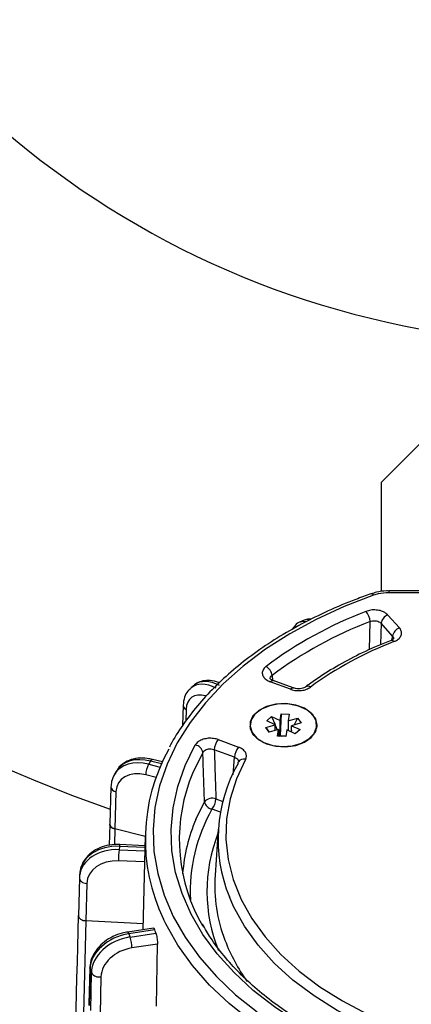
# Model space of a CAD drawing. Units: millimetres. Extents: x 0 to 4718, y -1 to 10803.
# Drawn here: x 1160 to 1209, y 9015 to 9139 of the extents above; entities that cross this region are included whole.
import ezdxf

# ---------------------------------------------------------------- set-up
doc = ezdxf.new("R2010")
doc.units = ezdxf.units.MM
doc.header["$LTSCALE"] = 50

msp = doc.modelspace()

# ---------------------------------------------------------------- linework, layer by layer
at = {"color": 7, "linetype": 'Continuous', "lineweight": 25}
for p, q in [((1210.54, 9085.62), (1205.54, 9080.62)), ((1253.6, 9066.95), (1206.5, 9066.95)), ((1206.5, 9066.95), (1206.5, 9066.72)), ((1253.6, 9066.72), (1206.5, 9066.72)), ((1195.86, 9063.25), (1195.28, 9063)), ((1204.07, 9059.54), (1204.15, 9063.09)), ((1205.53, 9062.87), (1205.47, 9060.18)), ((1206.99, 9061.25), (1205.53, 9062.87)), ((1206.4, 9063.91), (1207.85, 9062.3)), ((1206.94, 9060.8), (1206.99, 9061.25)), ((1194.14, 9054.55), (1191.58, 9055.5)), ((1191.81, 9056.3), (1191.88, 9055.66)), ((1194.48, 9054.73), (1191.93, 9055.67)), ((1182.07, 9055.11), (1181.63, 9054.75)), ((1180.61, 9052.53), (1180.53, 9049.97)), ((1180.99, 9052.01), (1180.94, 9050.52)), ((1191.15, 9050.58), (1191.75, 9051.12)), ((1192.22, 9050.09), (1191.15, 9050.58)), ((1191.75, 9051.12), (1192.82, 9050.63)), ((1191.75, 9051.12), (1192.18, 9050.1)), ((1192.82, 9050.63), (1192.95, 9051.46)), ((1192.95, 9051.46), (1192.82, 9048.74)), ((1192.82, 9048.7), (1192.82, 9050.63)), ((1192.95, 9051.46), (1193.97, 9051.4)), ((1193.97, 9051.4), (1193.84, 9050.56)), ((1193.84, 9050.56), (1195.03, 9050.91)), ((1193.84, 9050.56), (1193.84, 9049.34)), ((1195.46, 9050.31), (1194.27, 9049.96)), ((1195.03, 9050.91), (1194.6, 9050.06)), ((1195.03, 9050.91), (1195.46, 9050.31)), ((1189.04, 9050.02), (1189.04, 9049.64)), ((1191.02, 9049.74), (1192.22, 9050.09)), ((1191.45, 9049.14), (1191.02, 9049.74)), ((1191.02, 9049.74), (1191.46, 9049.14)), ((1192.64, 9049.49), (1191.45, 9049.14)), ((1192.22, 9049.36), (1192.22, 9050.09)), ((1192.22, 9050.03), (1192.47, 9049.44)), ((1192.51, 9048.65), (1192.64, 9049.49)), ((1192.64, 9049.49), (1192.64, 9048.64)), ((1193.67, 9049.42), (1193.54, 9048.58)), ((1194.73, 9048.93), (1193.67, 9049.42)), ((1194.27, 9049.39), (1194.16, 9049.19)), ((1194.27, 9049.96), (1195.33, 9049.47)), ((1194.27, 9049.14), (1194.27, 9049.96)), ((1195.33, 9049.47), (1194.73, 9048.93)), ((1197.48, 9049.83), (1197.44, 9050.06)), ((1197.44, 9049.64), (1197.44, 9050.02)), ((1185.03, 9048.21), (1187.59, 9047.26)), ((1193.54, 9048.58), (1192.51, 9048.65)), ((1192.64, 9049.03), (1192.77, 9048.73)), ((1192.67, 9048.64), (1192.77, 9048.73)), ((1192.77, 9048.73), (1192.82, 9048.7)), ((1192.82, 9048.74), (1193.55, 9048.69)), ((1192.82, 9048.7), (1192.82, 9048.74)), ((1187.09, 9045.98), (1184.53, 9046.93)), ((1176.51, 9045.5), (1176.28, 9045.11)), ((1177.9, 9045.15), (1176.51, 9045.5)), ((1178, 9045.39), (1176.76, 9045.7)), ((1186.91, 9043.76), (1187.09, 9045.98)), ((1187.58, 9045.42), (1187.58, 9045.42)), ((1172.26, 9044.3), (1171.99, 9043.86)), ((1176.28, 9045.11), (1177.72, 9044.74)), ((1177.21, 9043.43), (1175.91, 9043.76)), ((1171.53, 9042.26), (1171.39, 9037.55)), ((1172.16, 9041.64), (1172.02, 9036.94)), ((1182.22, 9038.15), (1183.3, 9040.38)), ((1184.74, 9040.73), (1185.61, 9040.4)), ((1185.31, 9039.05), (1184.25, 9039.44)), ((1171.39, 9037.55), (1171.31, 9034.87)), ((1172.02, 9036.94), (1171.96, 9034.97)), ((1175.83, 9035.98), (1172.02, 9036.94)), ((1185.04, 9036.91), (1184.64, 9031.1)), ((1175.83, 9036.12), (1175.56, 9024.24)), ((1172.6, 9034.75), (1172.55, 9034.33)), ((1172.55, 9034.33), (1175.79, 9034.17)), ((1175.8, 9034.59), (1172.6, 9034.75)), ((1175.8, 9034.83), (1172.64, 9034.98)), ((1175.76, 9032.78), (1172.47, 9032.93)), ((1167.55, 9030.72), (1167.44, 9026)), ((1167.56, 9030.76), (1167.55, 9030.72)), ((1167.63, 9031.54), (1167.58, 9031.04)), ((1168.48, 9030.07), (1168.37, 9025.35)), ((1168.36, 9025.35), (1166.4, 8942.27)), ((1168.37, 9025.35), (1168.36, 9025.35)), ((1175.58, 9025), (1168.37, 9025.35)), ((1176.89, 9024.43), (1173.64, 9023.95)), ((1177.03, 9024.21), (1173.78, 9023.73)), ((1173.78, 9023.73), (1173.93, 9023.32)), ((1173.93, 9023.32), (1177.17, 9023.8)), ((1177.4, 9022.42), (1174.15, 9021.94)), ((1177.27, 9014.61), (1177.4, 9022.42)), ((1168.87, 9019.45), (1168.74, 9014.84)), ((1168.89, 9019.29), (1168.77, 9014.68)), ((1169.07, 9018.8), (1168.89, 9019.29)), ((1168.99, 9014.05), (1169.07, 9018.8)), ((1170.27, 9018.31), (1170.19, 9013.57))]:
    msp.add_line(p, q, dxfattribs=at)
at = {"color": 7, "linetype": 'Continuous', "lineweight": 25, "flags": 128}
for points in [[(1204.58, 9066.4), (1200.87, 9064.98), (1197.35, 9063.36), (1194.05, 9061.56), (1190.98, 9059.6), (1188.18, 9057.48), (1185.65, 9055.23), (1183.41, 9052.85), (1181.48, 9050.36), (1179.87, 9047.78), (1178.6, 9045.12), (1177.66, 9042.4), (1177.07, 9039.65), (1176.83, 9036.87), (1176.94, 9034.09), (1177.41, 9031.33), (1178.22, 9028.59), (1179.37, 9025.91), (1180.86, 9023.3), (1182.67, 9020.78), (1184.8, 9018.36), (1187.22, 9016.05), (1189.93, 9013.88)], [(1191.58, 9055.5), (1191.68, 9055.59), (1191.77, 9055.65), (1191.85, 9055.68), (1191.92, 9055.68), (1191.93, 9055.67)], [(1194.14, 9054.55), (1194.23, 9054.65), (1194.32, 9054.71), (1194.41, 9054.73), (1194.48, 9054.73), (1194.49, 9054.72)], [(1197.49, 9050.02), (1197.3, 9050.83), (1196.75, 9051.56), (1195.89, 9052.16), (1194.79, 9052.57), (1193.56, 9052.75), (1192.3, 9052.69), (1191.12, 9052.39), (1190.13, 9051.88), (1189.41, 9051.21), (1189.04, 9050.43), (1189.04, 9049.62), (1189.41, 9048.84), (1190.13, 9048.17), (1191.12, 9047.66), (1192.3, 9047.36), (1193.56, 9047.3), (1194.79, 9047.48), (1195.89, 9047.89), (1196.75, 9048.49), (1197.3, 9049.22), (1197.49, 9050.02)], [(1191.51, 9052.48), (1190.46, 9052.05), (1189.66, 9051.43), (1189.17, 9050.69), (1189.05, 9049.89), (1189.3, 9049.1), (1189.9, 9048.39), (1190.79, 9047.83), (1191.91, 9047.46), (1193.14, 9047.33), (1194.38, 9047.43), (1195.52, 9047.76), (1196.46, 9048.29), (1197.11, 9048.98), (1197.42, 9049.76), (1197.36, 9050.56), (1196.93, 9051.32), (1196.17, 9051.96), (1195.15, 9052.43), (1193.97, 9052.68), (1192.71, 9052.7), (1191.51, 9052.48)], [(1189.04, 9050.06), (1189.04, 9050.05), (1189, 9049.83)], [(1193.54, 9048.61), (1193.21, 9048.65), (1192.97, 9048.62)], [(1221.15, 9004.12), (1217.02, 9004.7), (1212.98, 9005.51), (1209.06, 9006.52), (1205.28, 9007.74), (1201.68, 9009.16), (1198.26, 9010.77), (1195.07, 9012.55), (1192.12, 9014.5), (1189.43, 9016.59), (1187.02, 9018.83), (1184.91, 9021.18), (1183.1, 9023.64), (1181.62, 9026.19), (1180.48, 9028.8), (1179.67, 9031.47), (1179.21, 9034.17), (1179.1, 9036.89), (1179.35, 9039.6), (1179.94, 9042.29), (1180.88, 9044.94), (1182.15, 9047.54)], [(1183.09, 9046.59), (1181.79, 9043.92), (1181.39, 9042.89)], [(1176.51, 9045.5), (1176.58, 9045.6), (1176.65, 9045.67), (1176.72, 9045.7), (1176.76, 9045.7)], [(1188.47, 9045.72), (1187.33, 9043.27), (1186.53, 9040.76), (1186.09, 9038.21), (1186.01, 9035.64), (1186.29, 9033.09), (1186.93, 9030.56), (1187.93, 9028.07), (1189.27, 9025.66), (1190.94, 9023.33), (1192.93, 9021.11), (1195.23, 9019.02), (1197.82, 9017.06), (1200.67, 9015.27), (1203.75, 9013.65), (1207.06, 9012.21), (1210.55, 9010.97), (1214.21, 9009.94), (1217.99, 9009.13), (1221.87, 9008.54)], [(1187.53, 9045.21), (1187.56, 9045.35), (1187.58, 9045.42)], [(1167.55, 9030.72), (1167.56, 9030.64), (1167.6, 9030.52), (1167.68, 9030.4), (1167.8, 9030.3), (1167.94, 9030.21), (1168.1, 9030.14), (1168.29, 9030.1), (1168.48, 9030.07)], [(1221.68, 9007.18), (1217.71, 9007.79), (1213.85, 9008.62), (1210.11, 9009.67), (1206.54, 9010.94), (1203.16, 9012.41), (1200, 9014.06), (1197.09, 9015.9), (1194.44, 9017.9), (1192.09, 9020.04), (1190.05, 9022.31), (1188.34, 9024.69), (1186.97, 9027.16), (1186.44, 9028.37)], [(1189.18, 9012.71), (1186.42, 9014.92), (1183.95, 9017.27), (1181.78, 9019.73), (1179.93, 9022.31), (1178.42, 9024.97), (1178.13, 9025.56)], [(1173.78, 9023.73), (1173.74, 9023.84), (1173.7, 9023.91), (1173.66, 9023.95), (1173.64, 9023.95)], [(1168.89, 9019.29), (1168.87, 9019.42), (1168.87, 9019.45)]]:
    msp.add_lwpolyline(points, dxfattribs=at)
at = {"color": 7, "linetype": 'Continuous', "lineweight": 25}
for centre, radius, start, end in [((1230.54, 9209.47), 111.31, 190.3512, 259.6488), ((1230.54, 9209.47), 180, 198.8367, 250.8335), ((1204.28, 9066.23), 0.351, 29.3759, 94.1227), ((1221.94, 9016.23), 51.5, 110.8225, 126.8558), ((1201.98, 9062.96), 2.18, 3.6651, 40.5391), ((1222.1, 9015.9), 50.49, 110.8225, 126.8558), ((1206.84, 9062.67), 1.32, 109.5442, 171.3363), ((1208.29, 9061.05), 1.32, 109.5442, 171.3363), ((1223.15, 9018.72), 44.79, 110.9197, 126.2772), ((1206.85, 9060.36), 0.364, 32.2743, 98.839), ((1190.31, 9056.12), 1.51, 6.8905, 60.8363), ((1196.32, 9054.39), 0.546, 53.4067, 120.2465), ((1181.22, 9052.57), 0.611, 184.0937, 247.5595), ((1186.78, 9046.79), 2.25, 140.9113, 176.5245), ((1199.16, 9035.63), 23.31, 150.8194, 205.5961), ((1181.94, 9046.38), 1.17, 10.2343, 79.3913), ((1189.33, 9045.84), 2.25, 140.9113, 176.5245), ((1188.23, 9044.99), 0.772, 71.5836, 146.5419), ((1178.91, 9043.67), 3.01, 151.405, 178.3338), ((1204.42, 9035.66), 19.41, 150.5243, 202.0684), ((1201.7, 9035.61), 21.57, 160.2948, 210.427), ((1172.25, 9042.37), 0.735, 189.0208, 262.8462), ((1184.28, 9039.47), 1.34, 69.7391, 137.0239), ((1184.45, 9040.59), 1.17, 190.3122, 259.8744), ((1182.5, 9040.86), 2.25, 320.9113, 356.5245), ((1202.68, 9029.01), 21.18, 150.498, 182.6793), ((1202.18, 9029.65), 21.69, 156.9207, 175.5727), ((1203.38, 9029.09), 19.77, 158.375, 202.2407), ((1186.8, 9032.86), 14.33, 174.1396, 179.7222), ((1173.11, 9034.76), 0.515, 154.9909, 181.6543), ((1203.98, 9029.85), 19.38, 176.2941, 200.9464), ((1169.3, 9021.86), 4.86, 0.8929, 17.434), ((1200.52, 9032.31), 24.85, 199.0472, 200.0511), ((1207.68, 9031.28), 23.35, 200.988, 215.5336), ((1170.01, 9019.4), 1.11, 212.5934, 283.4201)]:
    msp.add_arc(centre, radius, start, end, dxfattribs=at)
for centre, major_axis, ratio, start_param, end_param in [((1197.25, 9058.41), (-1.96, 4.6), 0.440462, 5.971034, 6.254547), ((1197.91, 9058.69), (-2.06, 4.56), 0.422512, 5.97939, 6.278639), ((1184.74, 9050.84), (-3.1, 3.93), 0.607851, 5.357855, 6.314514), ((1185.23, 9051.24), (-3.18, 3.86), 0.589902, 5.34539, 6.277151), ((1184.11, 9050.35), (-2.47, 3.15), 0.61007, 5.585662, 6.912869), ((1176.25, 9041.24), (4.25, -2.64), 0.722044, 1.987335, 3.158517), ((1176.54, 9041.71), (4.29, -2.57), 0.704093, 1.975983, 3.136136), ((1175.88, 9040.65), (3.39, -2.12), 0.724274, 1.988882, 3.542225), ((1172.39, 9037.54), (1, 0), 0.642654, 3.122613, 4.337969), ((1172.54, 9030.45), (4.97, -0.59), 0.772877, 1.661156, 3.143127), ((1172.6, 9030.96), (4.97, -0.57), 0.754925, 1.658218, 3.140189), ((1172.47, 9029.82), (3.97, -0.47), 0.77512, 1.661562, 3.214905), ((1172.54, 9030.45), (4.97, -0.59), 0.772877, 3.143127, 3.214499), ((1168.44, 9025.99), (1, 0), 0.642758, 3.066583, 4.637074), ((1173.77, 9019.94), (4.72, 1.65), 0.737853, 1.315428, 2.868771), ((1173.94, 9019.45), (4.7, 1.7), 0.755804, 1.307377, 2.86072), ((1174.17, 9018.83), (3.76, 1.36), 0.758042, 1.30627, 2.859613), ((1169.74, 9014.83), (1, 0), 0.642703, 3.124056, 3.36617)]:
    msp.add_ellipse(centre, major_axis=major_axis, ratio=ratio, start_param=start_param, end_param=end_param, dxfattribs=at)
for points, knots in [([(1205.54, 9080.62), (1205.54, 9080.54), (1205.54, 9080.4), (1205.54, 9079.23), (1205.54, 9077.41), (1205.54, 9074.95), (1205.54, 9071.95), (1205.54, 9069.19), (1205.54, 9067.41), (1205.54, 9066.86)], [0, 0, 0, 0, 0.15525, 0.3105, 0.465749, 0.620999, 0.776249, 0.931499, 1, 1, 1, 1]), ([(1204.25, 9066.58), (1203.62, 9066.35), (1201.77, 9065.69), (1198.84, 9064.45), (1195.54, 9062.82), (1192.43, 9061.03), (1189.55, 9059.09), (1186.9, 9057.01), (1184.51, 9054.8), (1182.37, 9052.48), (1180.55, 9050.05), (1179.39, 9048.3), (1178.93, 9047.34), (1178.88, 9047.24)], [0, 0, 0, 0, 0.054716, 0.158507, 0.262343, 0.3662, 0.470072, 0.573938, 0.677772, 0.781539, 0.885196, 0.988692, 1, 1, 1, 1]), ([(1206.5, 9066.94), (1206.4, 9066.95), (1205.88, 9066.95), (1205.1, 9066.86), (1204.5, 9066.64), (1204.27, 9066.56)], [0, 0, 0, 0, 0.125969, 0.667471, 1, 1, 1, 1]), ([(1206.5, 9066.72), (1206.04, 9066.69), (1205.37, 9066.66), (1204.78, 9066.47), (1204.58, 9066.4)], [0, 0, 0, 0, 0.675401, 1, 1, 1, 1]), ([(1206.4, 9063.91), (1206.31, 9064), (1206.09, 9064.21), (1205.58, 9064.44), (1204.94, 9064.57), (1204.24, 9064.56), (1203.84, 9064.43), (1203.63, 9064.37)], [0, 0, 0, 0, 0.15291, 0.364408, 0.576056, 0.788035, 1, 1, 1, 1]), ([(1195.41, 9063.04), (1195.39, 9063.04), (1195.12, 9062.99), (1194.71, 9062.66), (1194.47, 9062.27), (1194.36, 9062.1)], [0, 0, 0, 0, 0.042631, 0.563628, 1, 1, 1, 1]), ([(1196.74, 9063.37), (1196.7, 9063.38), (1196.46, 9063.44), (1196.21, 9063.36), (1196, 9063.3)], [0, 0, 0, 0, 0.168478, 1, 1, 1, 1]), ([(1204.15, 9063.09), (1204.25, 9063.13), (1204.46, 9063.2), (1204.8, 9063.21), (1205.13, 9063.15), (1205.38, 9063.02), (1205.49, 9062.91), (1205.53, 9062.87)], [0, 0, 0, 0, 0.212255, 0.42406, 0.635393, 0.846822, 1, 1, 1, 1]), ([(1207.16, 9060.56), (1207.27, 9060.61), (1207.56, 9060.74), (1207.92, 9061.04), (1208.13, 9061.46), (1208.13, 9061.9), (1207.94, 9062.16), (1207.85, 9062.3)], [0, 0, 0, 0, 0.128788, 0.346345, 0.564025, 0.782019, 1, 1, 1, 1]), ([(1206.79, 9060.72), (1206.23, 9060.5), (1204.59, 9059.84), (1202.02, 9058.61), (1199.2, 9057.04), (1197.26, 9055.75), (1196.26, 9055.02), (1196.05, 9054.86)], [0, 0, 0, 0, 0.141651, 0.410247, 0.678988, 0.93347, 1, 1, 1, 1]), ([(1207.12, 9060.92), (1207.12, 9060.93), (1207.13, 9060.94), (1207.05, 9060.86), (1206.92, 9060.77), (1206.81, 9060.73), (1206.79, 9060.73)], [0, 0, 0, 0, 0.223259, 0.58057, 0.926744, 1, 1, 1, 1]), ([(1206.99, 9061.25), (1207.04, 9061.19), (1207.12, 9061.08), (1207.11, 9060.96), (1207.11, 9060.9)], [0, 0, 0, 0, 0.577783, 1, 1, 1, 1]), ([(1191.05, 9057.44), (1191.03, 9057.42), (1190.86, 9057.29), (1190.64, 9057), (1190.54, 9056.57), (1190.68, 9056.14), (1191.03, 9055.76), (1191.4, 9055.59), (1191.58, 9055.5)], [0, 0, 0, 0, 0.034525, 0.227441, 0.420197, 0.613205, 0.806611, 1, 1, 1, 1]), ([(1185.18, 9055.36), (1185.15, 9055.38), (1184.76, 9055.55), (1184.05, 9055.69), (1183.12, 9055.64), (1182.41, 9055.41), (1182.11, 9055.11), (1182.01, 9055)], [0, 0, 0, 0, 0.028464, 0.341944, 0.611746, 0.867956, 1, 1, 1, 1]), ([(1191.59, 9055.86), (1191.58, 9055.87), (1191.56, 9055.95), (1191.61, 9056.1), (1191.72, 9056.23), (1191.8, 9056.29), (1191.81, 9056.3)], [0, 0, 0, 0, 0.050263, 0.485237, 0.921732, 1, 1, 1, 1]), ([(1191.93, 9055.67), (1191.93, 9055.67), (1191.83, 9055.7), (1191.68, 9055.79), (1191.58, 9055.89), (1191.58, 9055.89), (1191.58, 9055.89)], [0, 0, 0, 0, 0.00444, 0.368022, 0.738828, 1, 1, 1, 1]), ([(1181.57, 9054.65), (1181.45, 9054.55), (1181.1, 9054.27), (1180.73, 9053.53), (1180.65, 9052.88), (1180.61, 9052.53)], [0, 0, 0, 0, 0.203395, 0.574442, 1, 1, 1, 1]), ([(1194.14, 9054.55), (1194.16, 9054.55), (1194.37, 9054.47), (1194.83, 9054.37), (1195.51, 9054.38), (1196.16, 9054.53), (1196.49, 9054.73), (1196.65, 9054.83)], [0, 0, 0, 0, 0.025322, 0.268844, 0.512395, 0.756204, 1, 1, 1, 1]), ([(1196.05, 9054.86), (1196.04, 9054.86), (1196, 9054.82), (1195.82, 9054.73), (1195.51, 9054.64), (1195.14, 9054.6), (1194.77, 9054.63), (1194.58, 9054.7), (1194.49, 9054.73)], [0, 0, 0, 0, 0.027242, 0.224607, 0.416253, 0.615249, 0.824525, 1, 1, 1, 1]), ([(1185.03, 9048.21), (1184.99, 9048.22), (1184.76, 9048.3), (1184.29, 9048.39), (1183.61, 9048.38), (1182.97, 9048.21), (1182.45, 9047.93), (1182.25, 9047.67), (1182.15, 9047.54)], [0, 0, 0, 0, 0.034525, 0.227441, 0.420197, 0.613205, 0.806611, 1, 1, 1, 1]), ([(1183.09, 9046.59), (1183.14, 9046.66), (1183.24, 9046.8), (1183.5, 9046.95), (1183.82, 9047.04), (1184.16, 9047.04), (1184.4, 9046.98), (1184.51, 9046.93), (1184.53, 9046.93)], [0, 0, 0, 0, 0.193783, 0.387029, 0.579632, 0.772158, 0.965357, 1, 1, 1, 1]), ([(1183.3, 9040.38), (1183.28, 9040.93), (1183.23, 9042.55), (1183.16, 9044.62), (1183.11, 9046.15), (1183.09, 9046.59)], [0, 0, 0, 0, 0.262099, 0.786297, 1, 1, 1, 1]), ([(1184.53, 9046.93), (1184.57, 9045.91), (1184.64, 9043.85), (1184.71, 9041.78), (1184.74, 9040.73)], [0, 0, 0, 0, 0.490501, 1, 1, 1, 1]), ([(1188.47, 9045.72), (1188.48, 9045.74), (1188.56, 9045.89), (1188.62, 9046.2), (1188.48, 9046.62), (1188.14, 9047.01), (1187.77, 9047.18), (1187.59, 9047.26)], [0, 0, 0, 0, 0.025322, 0.268844, 0.512395, 0.756204, 1, 1, 1, 1]), ([(1176.76, 9045.7), (1176.54, 9045.75), (1175.92, 9045.89), (1174.9, 9045.9), (1173.82, 9045.65), (1172.94, 9045.11), (1172.42, 9044.65), (1172.29, 9044.34), (1172.29, 9044.33)], [0, 0, 0, 0, 0.122978, 0.350052, 0.578976, 0.780392, 0.996754, 1, 1, 1, 1]), ([(1187.09, 9045.98), (1187.18, 9045.94), (1187.36, 9045.86), (1187.53, 9045.67), (1187.6, 9045.51), (1187.58, 9045.42), (1187.57, 9045.4)], [0, 0, 0, 0, 0.308017, 0.615591, 0.922816, 1, 1, 1, 1]), ([(1171.97, 9043.81), (1171.82, 9043.52), (1171.59, 9043.03), (1171.54, 9042.48), (1171.53, 9042.26)], [0, 0, 0, 0, 0.604737, 1, 1, 1, 1]), ([(1172.02, 9036.94), (1171.92, 9036.98), (1171.72, 9037.04), (1171.51, 9037.22), (1171.39, 9037.39), (1171.4, 9037.51), (1171.4, 9037.55)], [0, 0, 0, 0, 0.278049, 0.556101, 0.834106, 1, 1, 1, 1]), ([(1172.64, 9034.98), (1172.41, 9034.98), (1171.76, 9034.99), (1170.7, 9034.81), (1169.57, 9034.34), (1168.63, 9033.64), (1167.96, 9032.75), (1167.66, 9031.9), (1167.62, 9031.39), (1167.61, 9031.23)], [0, 0, 0, 0, 0.091429, 0.258541, 0.42708, 0.595949, 0.762825, 0.924952, 1, 1, 1, 1]), ([(1165.48, 8942.93), (1165.63, 8949.66), (1166.28, 8977.36), (1166.94, 9005.06), (1167.44, 9026.03)], [0, 0, 0, 0, 0.242873, 1, 1, 1, 1]), ([(1168.36, 9025.35), (1168.25, 9025.36), (1168.03, 9025.38), (1167.74, 9025.51), (1167.53, 9025.68), (1167.44, 9025.87), (1167.44, 9025.98), (1167.44, 9026.03)], [0, 0, 0, 0, 0.215825, 0.431651, 0.647442, 0.863218, 1, 1, 1, 1]), ([(1176.89, 9024.42), (1176.9, 9024.42), (1176.93, 9024.43), (1176.98, 9024.35), (1177.01, 9024.24), (1177.03, 9024.21)], [0, 0, 0, 0, 0.237848, 0.712107, 1, 1, 1, 1]), ([(1221.26, 9004.35), (1220.58, 9004.43), (1218.6, 9004.67), (1215.37, 9005.22), (1211.62, 9006.06), (1207.99, 9007.09), (1204.5, 9008.29), (1201.17, 9009.67), (1198.02, 9011.21), (1195.08, 9012.91), (1192.36, 9014.74), (1189.88, 9016.7), (1187.65, 9018.78), (1185.7, 9020.96), (1184.15, 9023.01), (1183.38, 9024.36), (1183.06, 9024.92)], [0, 0, 0, 0, 0.039635, 0.115183, 0.190731, 0.26626, 0.341769, 0.417256, 0.492722, 0.56817, 0.643607, 0.719044, 0.794497, 0.869994, 0.945569, 1, 1, 1, 1]), ([(1173.64, 9023.95), (1173.41, 9023.91), (1172.77, 9023.8), (1171.75, 9023.41), (1170.68, 9022.75), (1169.79, 9021.89), (1169.16, 9020.89), (1168.9, 9020.05), (1168.88, 9019.57), (1168.87, 9019.45)], [0, 0, 0, 0, 0.092637, 0.26152, 0.431455, 0.602558, 0.774621, 0.945518, 1, 1, 1, 1]), ([(1177.17, 9023.8), (1177.2, 9023.72), (1177.25, 9023.56), (1177.32, 9023.24), (1177.37, 9022.9), (1177.39, 9022.62), (1177.4, 9022.47), (1177.4, 9022.42)], [0, 0, 0, 0, 0.2171028, 0.4342059, 0.6513003, 0.8683631, 1, 1, 1, 1])]:
    msp.add_open_spline(points, degree=3, knots=knots, dxfattribs=at)

doc.saveas('drawing.dxf')
